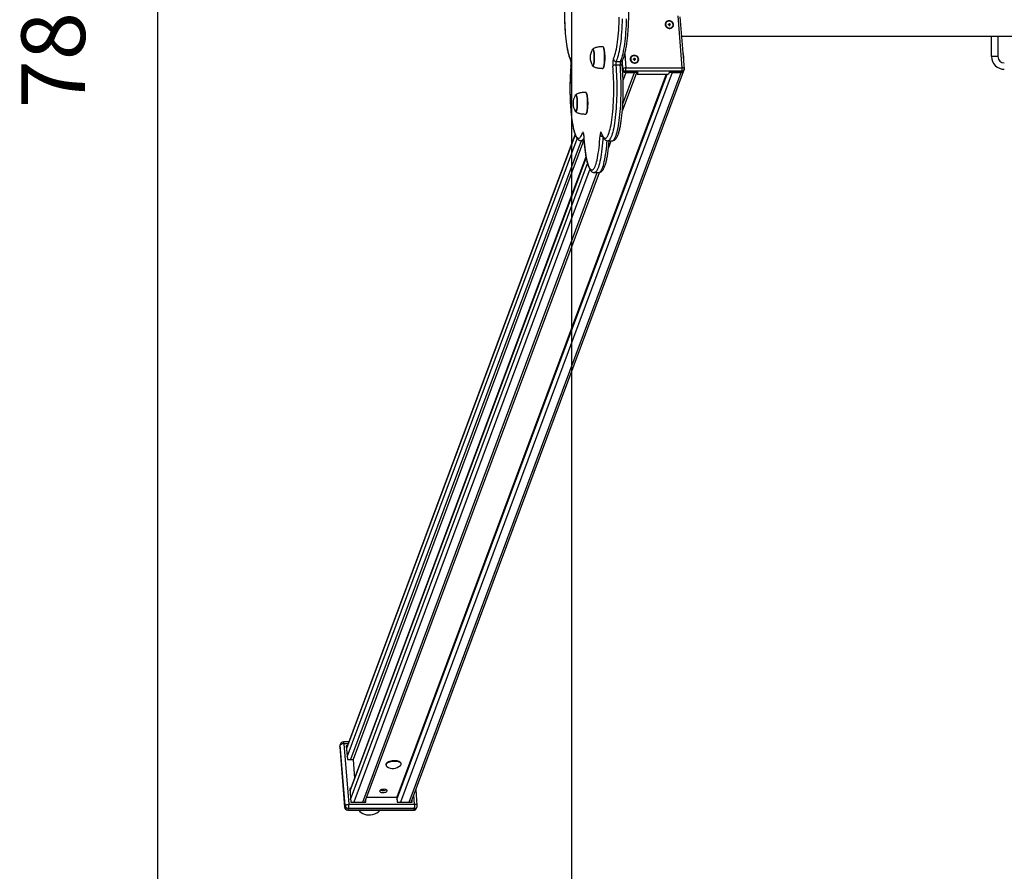
# Model space of a CAD drawing. Units: millimetres. Extents: x 84843 to 102113, y 119468 to 133529.
# Drawn here: x 88697 to 90243, y 122791 to 124128 of the extents above; entities that cross this region are included whole.
import ezdxf

# ---------------------------------------------------------------- set-up
doc = ezdxf.new("R2010")
doc.units = ezdxf.units.MM
doc.header["$LTSCALE"] = 100
doc.header["$PDSIZE"] = -1
doc.layers.get('0').update_dxf_attribs({"color": 1})
for name, color, linetype in [('SAFETY_AREA', 3, 'Continuous'), ('TIPTAP', 6, 'Continuous'), ('TIPTAP_DIM', 9, 'Continuous')]:
    doc.layers.add(name, color=color, linetype=linetype)
doc.styles.get("Standard").update_dxf_attribs({"font": 'arial.ttf'})
doc.dimstyles.new('tip', dxfattribs={"dimscale": 100, "dimtxt": 1, "dimasz": 1, "dimexe": 1, "dimexo": 1, "dimgap": 1, "dimtad": 1, "dimdec": 0, "dimtxsty": 'Standard', "dimblk": 'OBLIQUE', "dimcen": 2.5, "dimdle": 1, "dimadec": 0, "dimazin": 0, "dimtfac": 1, "dimtdec": 0, "dimtmove": 0, "dimatfit": 3, "dimldrblk": 'OBLIQUE', "dimfxl": 0, "dimarcsym": 0})

# ---------------------------------------------------------------- blocks, each defined once
blk = doc.blocks.new('K004 AL_top')
at = {"layer": 'SAFETY_AREA'}
blk.add_line((-2690, 3990), (-2690, -3810), dxfattribs=at)
at = {"layer": 'TIPTAP'}
for p, q in [((-2515.8, 2.2), (-2522.4, 83.8)), ((-2512.4, 0.9), (-2519, 82.4)), ((-2536.6, 70.7), (-2537.5, 70.7)), ((-2537.5, 70.7), (-2537.5, 69.8)), ((-2537.4, 69.8), (-2537.5, 70.7)), ((-2537.5, 69.8), (-2536.5, 69.8)), ((-2535.6, 71.6), (-2536.6, 71.6)), ((-2536.6, 71.6), (-2536.6, 70.7)), ((-2536.5, 70.7), (-2536.6, 71.6)), ((-2536.4, 69.8), (-2536.6, 70.7)), ((-2536.5, 70.7), (-2536.4, 69.8)), ((-2536.2, 70.7), (-2536.5, 70.7)), ((-2536.5, 69.8), (-2536.4, 68.9)), ((-2536.4, 69.5), (-2536.5, 69.8)), ((-2536.4, 69.8), (-2536.5, 69.8)), ((-2536.4, 69.5), (-2536.4, 68.9)), ((-2536.4, 68.9), (-2535.4, 68.9)), ((-2536.2, 70.7), (-2535.6, 71.6)), ((-2536.1, 69.8), (-2536.2, 70.7)), ((-2536.1, 69.8), (-2535.6, 70.7)), ((-2536.1, 69.5), (-2535.5, 69.8)), ((-2535.6, 69.8), (-2536.1, 69.8)), ((-2536.1, 68.9), (-2536.1, 69.5)), ((-2535.6, 70.7), (-2535.6, 71.6)), ((-2534.6, 70.7), (-2535.6, 70.7)), ((-2535.4, 68.9), (-2535.5, 69.8)), ((-2535.5, 69.8), (-2534.5, 69.8)), ((-2535.1, 69.8), (-2534.6, 70.7)), ((-2534.5, 69.8), (-2534.6, 70.7)), ((-2516.6, 52), (2516.6, 52)), ((-2030, 20), (-2030, 52)), ((-2020, 52), (-2020, 20)), ((-2640, 35.1), (-2640.1, 35.2)), ((-2606.2, 23.6), (-2604.4, 2.2)), ((-2591.3, 16.2), (-2592.3, 16.2)), ((-2592.3, 16.2), (-2592.2, 15.3)), ((-2592.2, 15.3), (-2592.3, 16.2)), ((-2590.4, 17.1), (-2591.4, 17.1)), ((-2591.4, 17.1), (-2591.3, 16.2)), ((-2591.3, 16.2), (-2591.4, 17.1)), ((-2591.2, 15.3), (-2591.3, 16.2)), ((-2591.3, 16.2), (-2591.2, 15.3)), ((-2591, 16.2), (-2591.3, 16.2)), ((-2591, 16.2), (-2590.4, 17.1)), ((-2590.9, 15.3), (-2591, 16.2)), ((-2590.9, 15.3), (-2590.4, 16.2)), ((-2590.4, 16.2), (-2590.4, 17.1)), ((-2589.4, 16.2), (-2590.4, 16.2)), ((-2589.9, 15.3), (-2589.4, 16.2)), ((-2589.3, 15.3), (-2589.4, 16.2)), ((-2020, 20), (-2030, 20)), ((-2690.7, 5.2), (-2690.6, 4.9)), ((-2640.1, 1.8), (-2640, 1.9)), ((-2613.4, 6.7), (-2620.2, 6.7)), ((-2619.8, 12.3), (-2612.9, 12.3)), ((-2609, 0.5), (-2609.9, 12.2)), ((-2609.5, -0.8), (-2609, 0.5)), ((-2604.4, 2.2), (-2515.8, 2.2)), ((-2592.2, 15.3), (-2591.3, 15.3)), ((-2591.3, 15.3), (-2591.2, 14.4)), ((-2591.2, 15), (-2591.3, 15.3)), ((-2591.2, 15.3), (-2591.3, 15.3)), ((-2591.2, 15), (-2591.1, 14.4)), ((-2591.2, 14.4), (-2590.2, 14.4)), ((-2590.9, 15), (-2590.3, 15.3)), ((-2590.4, 15.3), (-2590.9, 15.3)), ((-2590.8, 14.4), (-2590.9, 15)), ((-2590.2, 14.4), (-2590.3, 15.3)), ((-2590.3, 15.3), (-2589.3, 15.3)), ((-2541.3, -7.7), (-2964.1, -1143.2)), ((-2963.8, -1146.8), (-2539.6, -7.7)), ((-2531.5, -4.8), (-2958.5, -1151.3)), ((-2944.7, -1151.3), (-2517.7, -4.8)), ((-2941.4, -1151.3), (-2514.1, -3.7)), ((-2609.9, -65.3), (-2587.3, -4.8)), ((-2609.1, -54.4), (-2590.6, -4.8)), ((-2604.4, -4.8), (-2608.7, -16.3)), ((-2604.8, -3.1), (-2605.4, -4.8)), ((-2585.7, -4.8), (-2605.4, -4.8)), ((-2516.1, -3.1), (-2604.8, -3.1)), ((-2604.4, -4.8), (-2590.6, -4.8)), ((-2587, -4.8), (-2586.8, -7.7)), ((-2585.7, -4.8), (-2586.8, -7.7)), ((-2586.8, -7.7), (-2537.6, -7.7)), ((-2536.5, -4.8), (-2537.6, -7.7)), ((-2516.8, -4.8), (-2536.5, -4.8)), ((-2531.5, -4.8), (-2517.7, -4.8)), ((-2516.8, -4.8), (-2516.1, -3.1)), ((-2513.3, -2.5), (-2512.7, -0.9)), ((-2666.7, -36.7), (-2666.8, -36.6)), ((-2666.8, -70.1), (-2666.7, -70)), ((-2684.2, -102.1), (-3043.2, -1066.1)), ((-2684, -102.7), (-3043.1, -1067.1)), ((-2670.6, -104.5), (-2670.5, -104.2)), ((-2642.8, -100.8), (-2642.8, -100.8)), ((-3042.1, -1079.7), (-2680.6, -109)), ((-2674.8, -112.2), (-3036.8, -1084.3)), ((-2670.9, -112.2), (-3032.9, -1084.3)), ((-2674.7, -112.2), (-2670.1, -112.2)), ((-2632.8, -112.2), (-2625.9, -112.2)), ((-2631.7, -123.9), (-2627.3, -112.2)), ((-2667, -137.5), (-3037.8, -1133.2)), ((-2666.9, -138.3), (-3037.7, -1134.1)), ((-3036.7, -1146.8), (-2664.7, -147.8)), ((-2661.1, -156.9), (-3031.4, -1151.3)), ((-3017.6, -1151.3), (-2649.2, -162.2)), ((-3014.3, -1151.3), (-2645.9, -162.1)), ((-2653.8, -162.2), (-2646.9, -162.2)), ((-3053.7, -1063.6), (-3053.8, -1064)), ((-3053.8, -1064), (-3046.1, -1159.1)), ((-3053.7, -1063.6), (-3052.9, -1061.5)), ((-3053.7, -1063.6), (-3046, -1158.7)), ((-3052.7, -1059.7), (-3053.5, -1061.8)), ((-3045.2, -1156.6), (-3052.9, -1061.5)), ((-3039.6, -1056.5), (-3048, -1056.5)), ((-3047.2, -1059.4), (-3039.5, -1154.5)), ((-3040.7, -1059.4), (-3047.2, -1059.4)), ((-3041.9, -1062.5), (-3043.5, -1062.5)), ((-3043.5, -1062.5), (-3041.7, -1084.3)), ((-3043, -1065.5), (-3043.3, -1065.5)), ((-3041.7, -1084.3), (-3032.9, -1084.3)), ((-3032.9, -1084.3), (-3030.5, -1113.7)), ((-2981.3, -1092.2), (-2981.2, -1093.1)), ((-2957.3, -1091.1), (-2957.4, -1090.2)), ((-3036.4, -1129.6), (-3038.1, -1129.6)), ((-3038.1, -1129.6), (-3036.3, -1151.3)), ((-3037.5, -1132.5), (-3037.8, -1132.5)), ((-3011.3, -1143.2), (-2964.1, -1143.2)), ((-2984.7, -1132.7), (-2984.9, -1130.9)), ((-2964.1, -1143.2), (-2963.4, -1151.3)), ((-2936.1, -1154.5), (-2937.3, -1140.1)), ((-2931.9, -1156.2), (-2933.9, -1131.2)), ((-3046, -1158.7), (-3046.1, -1159.1)), ((-3046, -1158.7), (-3045.2, -1156.6)), ((-3039.5, -1154.5), (-2936.1, -1154.5)), ((-3036.3, -1151.3), (-3012.7, -1151.3)), ((-3014, -1151.3), (-3014.1, -1150.7)), ((-3012.7, -1151.3), (-3013, -1147.7)), ((-2963.4, -1151.3), (-2939.8, -1151.3)), ((-2941.1, -1151.3), (-2941.2, -1150.7)), ((-2939.8, -1151.3), (-2940.1, -1147.7)), ((-2933, -1160.5), (-2932.2, -1158.4)), ((-3041.1, -1163.7), (-2937.7, -1163.7)), ((-3040.7, -1163.3), (-3039.9, -1161.2)), ((-3040.7, -1163.3), (-2937.3, -1163.3)), ((-2936.5, -1161.2), (-3039.9, -1161.2)), ((-2937.3, -1163.3), (-2936.5, -1161.2))]:
    blk.add_line(p, q, dxfattribs=at)
at = {"layer": 'TIPTAP', "flags": 128}
for points in [[(-2700.7, 82.1), (-2700.6, 76.8), (-2700.4, 71.7), (-2700.2, 66.6), (-2699.9, 61.6), (-2699.5, 56.8), (-2699.1, 52.1), (-2698.6, 47.5), (-2698.1, 43.2), (-2697.5, 39.1), (-2696.9, 35.2), (-2696.2, 31.6), (-2695.5, 28.3), (-2694.8, 25.2), (-2694, 22.5), (-2693.2, 20), (-2692.3, 17.9), (-2691.5, 16.2)], [(-2624, 16.2), (-2623.1, 17.9), (-2622.3, 20), (-2621.5, 22.5), (-2620.7, 25.2), (-2619.9, 28.3), (-2619.2, 31.6), (-2618.6, 35.2), (-2617.9, 39.1), (-2617.4, 43.2), (-2616.8, 47.5), (-2616.3, 52.1), (-2615.9, 56.8), (-2615.6, 61.6), (-2615.3, 66.6), (-2615, 71.7), (-2614.8, 76.8), (-2614.7, 82.1)], [(-2610.1, 79.2), (-2610.3, 73.9), (-2610.5, 68.6), (-2610.8, 63.4), (-2611.1, 58.4), (-2611.5, 53.5), (-2611.9, 48.7), (-2612.4, 44.1), (-2613, 39.8), (-2613.6, 35.6), (-2614.3, 31.7), (-2614.9, 28), (-2615.7, 24.7), (-2616.4, 21.6), (-2617.3, 18.8), (-2618.1, 16.3), (-2619, 14.2), (-2619.8, 12.3)], [(-2612.9, 12.3), (-2612.1, 14.2), (-2611.2, 16.3), (-2610.4, 18.8), (-2609.6, 21.6), (-2608.8, 24.7), (-2608.1, 28), (-2607.4, 31.7), (-2606.7, 35.6), (-2606.1, 39.8), (-2605.5, 44.1), (-2605, 48.7), (-2604.6, 53.5), (-2604.2, 58.4), (-2603.9, 63.4), (-2603.6, 68.6), (-2603.4, 73.9), (-2603.2, 79.2)], [(-2536.5, 76.3), (-2538, 76.2), (-2539.4, 75.7), (-2540.7, 74.9), (-2541.6, 73.9), (-2542.3, 72.7), (-2542.6, 71.3), (-2542.6, 69.9), (-2542.2, 68.5), (-2541.5, 67.2), (-2540.5, 66.1), (-2539.3, 65.2), (-2537.8, 64.5), (-2536.3, 64.2), (-2534.8, 64.2), (-2533.3, 64.5), (-2532, 65.2), (-2530.9, 66.1), (-2530, 67.2), (-2529.5, 68.5), (-2529.4, 69.9), (-2529.6, 71.3), (-2530.1, 72.7), (-2531, 73.9), (-2532.2, 74.9), (-2533.5, 75.7), (-2535, 76.2), (-2536.5, 76.3)], [(-2530.1, 70.2), (-2530.4, 71.6), (-2531.1, 72.9), (-2532, 74), (-2533.2, 74.8), (-2534.6, 75.4), (-2536.1, 75.7), (-2537.6, 75.6), (-2538.9, 75.2), (-2540.1, 74.4), (-2541.1, 73.4), (-2541.7, 72.3), (-2541.9, 70.9), (-2541.8, 69.6), (-2541.4, 68.2), (-2540.5, 67.1), (-2539.5, 66.1), (-2538.1, 65.3), (-2536.7, 64.9), (-2535.2, 64.8), (-2533.8, 65.1), (-2532.5, 65.7), (-2531.4, 66.5), (-2530.6, 67.6), (-2530.2, 68.9), (-2530.1, 70.2)], [(-2657.2, 30.4), (-2657, 31), (-2656.6, 31.5), (-2656.3, 31.7), (-2655.9, 31.5), (-2655.5, 31)], [(-2655.5, 31), (-2655.2, 30.1), (-2654.8, 28.9), (-2654.6, 27.4), (-2654.3, 25.7), (-2654.2, 23.8), (-2654, 21.7), (-2654, 19.6), (-2654, 17.4), (-2654, 15.3), (-2654.2, 13.2), (-2654.3, 11.3), (-2654.6, 9.6), (-2654.8, 8.1), (-2655.2, 6.9), (-2655.5, 6), (-2655.9, 5.5), (-2656.3, 5.3), (-2656.6, 5.5), (-2657, 6), (-2657.2, 6.5)], [(-2656.8, 5.9), (-2656.6, 5.7), (-2656.3, 5.5), (-2655.9, 5.7), (-2655.5, 6.2), (-2655.2, 7.1), (-2654.9, 8.2), (-2654.6, 9.7), (-2654.4, 11.4), (-2654.2, 13.3), (-2654.1, 15.3), (-2654, 17.4), (-2654, 19.6), (-2654.1, 21.7), (-2654.2, 23.7), (-2654.4, 25.6), (-2654.6, 27.3), (-2654.9, 28.8), (-2655.2, 29.9), (-2655.5, 30.8), (-2655.9, 31.3), (-2656.3, 31.5), (-2656.6, 31.3), (-2656.8, 31.1)], [(-2639.6, 34.6), (-2640.1, 35.2), (-2640.5, 35.5), (-2640.6, 35.5)], [(-2640.6, 1.5), (-2640.5, 1.5), (-2640.1, 1.8), (-2639.6, 2.4), (-2639.3, 3.4), (-2638.9, 4.7), (-2638.6, 6.2), (-2638.3, 8.1), (-2638, 10.2), (-2637.8, 12.4), (-2637.7, 14.8), (-2637.7, 17.2), (-2637.7, 19.7), (-2637.7, 22.2), (-2637.8, 24.5), (-2638, 26.8), (-2638.3, 28.9), (-2638.5, 30.7), (-2638.9, 32.3), (-2639.2, 33.6), (-2639.6, 34.6)], [(-2640, 35.1), (-2640, 35.1), (-2639.5, 34.5)], [(-2639.5, 34.5), (-2639.2, 33.5), (-2638.8, 32.2), (-2638.5, 30.6), (-2638.2, 28.8), (-2637.9, 26.7), (-2637.8, 24.5), (-2637.6, 22.1), (-2637.6, 19.7), (-2637.6, 17.2), (-2637.6, 14.8), (-2637.8, 12.4), (-2637.9, 10.2), (-2638.2, 8.1), (-2638.5, 6.3), (-2638.8, 4.7), (-2639.2, 3.5), (-2639.6, 2.5), (-2640, 1.9), (-2640, 1.9)], [(-2591.3, 21.9), (-2592.8, 21.7), (-2594.2, 21.2), (-2595.4, 20.4), (-2596.4, 19.4), (-2597.1, 18.2), (-2597.4, 16.8), (-2597.4, 15.4), (-2597, 14), (-2596.3, 12.7), (-2595.3, 11.6), (-2594, 10.7), (-2592.6, 10.1), (-2591.1, 9.7), (-2589.5, 9.7), (-2588.1, 10.1), (-2586.8, 10.7), (-2585.7, 11.6), (-2584.8, 12.7), (-2584.3, 14), (-2584.2, 15.4), (-2584.4, 16.8), (-2584.9, 18.2), (-2585.8, 19.4), (-2586.9, 20.4), (-2588.3, 21.2), (-2589.8, 21.7), (-2591.3, 21.9)], [(-2584.9, 15.8), (-2585.2, 17.1), (-2585.8, 18.4), (-2586.8, 19.5), (-2588, 20.4), (-2589.4, 20.9), (-2590.9, 21.2), (-2592.3, 21.1), (-2593.7, 20.7), (-2594.9, 20), (-2595.8, 19), (-2596.5, 17.8), (-2596.7, 16.5), (-2596.6, 15.1), (-2596.1, 13.8), (-2595.3, 12.6), (-2594.2, 11.6), (-2592.9, 10.9), (-2591.5, 10.4), (-2590, 10.3), (-2588.6, 10.6), (-2587.3, 11.2), (-2586.2, 12.1), (-2585.4, 13.2), (-2585, 14.4), (-2584.9, 15.8)], [(-2690.6, 4.9), (-2691, 0.1), (-2691.4, -4.8), (-2691.6, -9.9), (-2691.9, -15), (-2692, -20.2), (-2692.1, -25.5), (-2692.1, -30.8), (-2692.1, -36), (-2692, -41.3), (-2691.9, -46.5), (-2691.6, -51.6), (-2691.4, -56.7), (-2691, -61.6), (-2690.6, -66.4), (-2690.2, -71), (-2689.7, -75.4), (-2689.1, -79.6), (-2688.5, -83.6), (-2687.9, -87.3), (-2687.2, -90.8), (-2686.4, -94), (-2685.7, -96.9), (-2684.9, -99.5), (-2684, -101.8), (-2683.2, -103.7), (-2682.3, -105.3), (-2681.4, -106.6), (-2680.5, -107.5), (-2679.6, -108), (-2678.7, -108.2), (-2677.8, -108), (-2676.9, -107.5), (-2676, -106.6), (-2675.1, -105.4), (-2674.2, -103.8), (-2673.3, -101.8), (-2672.5, -99.6)], [(-2656.8, 5.9), (-2656.6, 5.7), (-2656.3, 5.5)], [(-2642.9, -99.6), (-2642.1, -101.8), (-2641.3, -103.8), (-2640.4, -105.4), (-2639.5, -106.6), (-2638.6, -107.5), (-2637.7, -108), (-2636.7, -108.2), (-2635.8, -108), (-2634.9, -107.5), (-2634, -106.6), (-2633.1, -105.3), (-2632.2, -103.7), (-2631.4, -101.8), (-2630.6, -99.5), (-2629.8, -96.9), (-2629, -94), (-2628.3, -90.8), (-2627.6, -87.3), (-2626.9, -83.6), (-2626.3, -79.6), (-2625.8, -75.4), (-2625.3, -71), (-2624.8, -66.4), (-2624.4, -61.6), (-2624.1, -56.7), (-2623.8, -51.6), (-2623.6, -46.5), (-2623.4, -41.3), (-2623.3, -36), (-2623.3, -30.8), (-2623.3, -25.5), (-2623.4, -20.2), (-2623.6, -15), (-2623.8, -9.9), (-2624.1, -4.8), (-2624.4, 0.1), (-2624.8, 4.9)], [(-2620.2, 6.7), (-2619.8, 1.8), (-2619.5, -3.2), (-2619.2, -8.4), (-2619, -13.6), (-2618.8, -19), (-2618.7, -24.3), (-2618.7, -29.7), (-2618.7, -35.2), (-2618.8, -40.5), (-2618.9, -45.9), (-2619.1, -51.2), (-2619.4, -56.4), (-2619.7, -61.4), (-2620.1, -66.4), (-2620.5, -71.2), (-2621, -75.8), (-2621.6, -80.2), (-2622.2, -84.4), (-2622.8, -88.3), (-2623.5, -92), (-2624.2, -95.4), (-2625, -98.6), (-2625.8, -101.4), (-2626.6, -104), (-2627.5, -106.2), (-2628.4, -108), (-2629.3, -109.6), (-2630.2, -110.8), (-2631.1, -111.6), (-2632, -112.1), (-2632.8, -112.2)], [(-2625.9, -112.2), (-2625.2, -112.1), (-2624.2, -111.6), (-2623.3, -110.8), (-2622.4, -109.6), (-2621.5, -108), (-2620.6, -106.2), (-2619.7, -104), (-2618.9, -101.4), (-2618.1, -98.6), (-2617.3, -95.4), (-2616.6, -92), (-2615.9, -88.3), (-2615.3, -84.4), (-2614.7, -80.2), (-2614.1, -75.8), (-2613.6, -71.2), (-2613.2, -66.4), (-2612.8, -61.4), (-2612.5, -56.4), (-2612.2, -51.2), (-2612, -45.9), (-2611.9, -40.5), (-2611.8, -35.2), (-2611.8, -29.7), (-2611.8, -24.3), (-2611.9, -19), (-2612.1, -13.6), (-2612.3, -8.4), (-2612.6, -3.2), (-2612.9, 1.8), (-2613.4, 6.7)], [(-2610, 5.2), (-2610, 5.2), (-2610.1, 5.6), (-2610.3, 5.9), (-2610.7, 6.2), (-2611.3, 6.4), (-2611.9, 6.6), (-2612.6, 6.7), (-2613.4, 6.7)], [(-2512.4, 0.9), (-2512.4, 0.9), (-2512.5, 1.2), (-2512.8, 1.5), (-2513.2, 1.7), (-2513.7, 1.9), (-2514.3, 2.1), (-2515, 2.2), (-2515.8, 2.2)], [(-2684, -41.4), (-2683.8, -40.9), (-2683.4, -40.3), (-2683, -40.1), (-2682.6, -40.3), (-2682.3, -40.9)], [(-2682.3, -40.9), (-2681.9, -41.7), (-2681.6, -42.9), (-2681.3, -44.4), (-2681.1, -46.1), (-2680.9, -48), (-2680.8, -50.1), (-2680.7, -52.3), (-2680.7, -54.4), (-2680.8, -56.6), (-2680.9, -58.6), (-2681.1, -60.6), (-2681.3, -62.3), (-2681.6, -63.8), (-2681.9, -65), (-2682.3, -65.8), (-2682.6, -66.4), (-2683, -66.5), (-2683.4, -66.4), (-2683.8, -65.8), (-2684, -65.3)], [(-2683.6, -65.9), (-2683.4, -66.2), (-2683, -66.3), (-2682.6, -66.2), (-2682.3, -65.6), (-2681.9, -64.8), (-2681.6, -63.6), (-2681.3, -62.1), (-2681.1, -60.5), (-2680.9, -58.6), (-2680.8, -56.5), (-2680.8, -54.4), (-2680.8, -52.3), (-2680.8, -50.2), (-2680.9, -48.1), (-2681.1, -46.2), (-2681.3, -44.5), (-2681.6, -43.1), (-2681.9, -41.9), (-2682.3, -41), (-2682.6, -40.5), (-2683, -40.3), (-2683.4, -40.5), (-2683.6, -40.8)], [(-2666.4, -37.3), (-2666.8, -36.6), (-2667.2, -36.4), (-2667.4, -36.3)], [(-2667.4, -70.3), (-2667.2, -70.3), (-2666.8, -70.1), (-2666.4, -69.4), (-2666, -68.5), (-2665.6, -67.2), (-2665.3, -65.6), (-2665, -63.8), (-2664.8, -61.7), (-2664.6, -59.4), (-2664.5, -57.1), (-2664.4, -54.6), (-2664.4, -52.1), (-2664.5, -49.7), (-2664.6, -47.3), (-2664.8, -45.1), (-2665, -43), (-2665.3, -41.1), (-2665.6, -39.5), (-2666, -38.2), (-2666.4, -37.3)], [(-2666.7, -36.7), (-2666.7, -36.7), (-2666.3, -37.4)], [(-2666.3, -37.4), (-2665.9, -38.3), (-2665.5, -39.6), (-2665.2, -41.2), (-2664.9, -43), (-2664.7, -45.1), (-2664.5, -47.3), (-2664.4, -49.7), (-2664.3, -52.1), (-2664.3, -54.6), (-2664.4, -57), (-2664.5, -59.4), (-2664.7, -61.6), (-2664.9, -63.7), (-2665.2, -65.5), (-2665.5, -67.1), (-2665.9, -68.4), (-2666.3, -69.3), (-2666.7, -70), (-2666.7, -70)], [(-2683.6, -65.9), (-2683.4, -66.2), (-2683, -66.3)], [(-2670.4, -108.2), (-2670.9, -109.1), (-2671.8, -110.4), (-2672.7, -111.4), (-2673.6, -111.9), (-2674.6, -112.2), (-2674.7, -112.2)], [(-2670.5, -104.2), (-2670.7, -102.7), (-2670.8, -101.3), (-2671.1, -100.1), (-2671.3, -99.3), (-2671.6, -98.8), (-2671.9, -98.7), (-2672.2, -98.9), (-2672.5, -99.6)], [(-2670.5, -104.2), (-2670.2, -109.2), (-2669.9, -114.1), (-2669.4, -118.8), (-2669, -123.3), (-2668.4, -127.6), (-2667.9, -131.7), (-2667.2, -135.5), (-2666.6, -139.1), (-2665.8, -142.5), (-2665.1, -145.5), (-2664.3, -148.3), (-2663.5, -150.7), (-2662.7, -152.8), (-2661.8, -154.6), (-2660.9, -156), (-2660, -157.1), (-2659.1, -157.8), (-2658.2, -158.1), (-2657.3, -158.1), (-2656.3, -157.8), (-2655.4, -157.1), (-2654.5, -156), (-2653.7, -154.6), (-2652.8, -152.8), (-2651.9, -150.7), (-2651.1, -148.3), (-2650.3, -145.5), (-2649.6, -142.5), (-2648.9, -139.1), (-2648.2, -135.5), (-2647.6, -131.7), (-2647, -127.6), (-2646.5, -123.3), (-2646, -118.8), (-2645.6, -114.1), (-2645.2, -109.2), (-2644.9, -104.2)], [(-2640.4, -106.6), (-2640.6, -110.6), (-2641, -115.5), (-2641.4, -120.3), (-2641.9, -125), (-2642.4, -129.4), (-2643, -133.6), (-2643.7, -137.6), (-2644.3, -141.4), (-2645.1, -144.9), (-2645.8, -148.1), (-2646.6, -150.9), (-2647.4, -153.5), (-2648.3, -155.8), (-2649.2, -157.7), (-2650.1, -159.3), (-2651, -160.6), (-2651.9, -161.5), (-2652.8, -162), (-2653.8, -162.2), (-2653.8, -162.2)], [(-2642.9, -99.6), (-2643.2, -98.9), (-2643.5, -98.7), (-2643.8, -98.8), (-2644.1, -99.3), (-2644.4, -100.1), (-2644.6, -101.3), (-2644.8, -102.7), (-2644.9, -104.2)], [(-2642.8, -100.8), (-2642.9, -100.3), (-2642.9, -99.6)], [(-2646.9, -162.2), (-2645.9, -162), (-2645, -161.5), (-2644.1, -160.6), (-2643.2, -159.3), (-2642.3, -157.7), (-2641.4, -155.8), (-2640.5, -153.5), (-2639.7, -150.9), (-2638.9, -148.1), (-2638.2, -144.9), (-2637.4, -141.4), (-2636.8, -137.6), (-2636.1, -133.6), (-2635.5, -129.4), (-2635, -125), (-2634.5, -120.3), (-2634.1, -115.5), (-2633.8, -112.1)], [(-3047.2, -1059.4), (-3048.2, -1059.4), (-3049.1, -1059.5), (-3050.1, -1059.7), (-3050.9, -1060), (-3051.6, -1060.3), (-3052.2, -1060.7), (-3052.7, -1061.1), (-3052.9, -1061.5)], [(-2981.2, -1091.2), (-2981.3, -1092.1), (-2981.3, -1092.2)], [(-2957.4, -1090.2), (-2957.6, -1089.5), (-2958.2, -1088.7), (-2959.1, -1087.9), (-2960.3, -1087.3), (-2961.8, -1086.8), (-2963.5, -1086.4), (-2965.4, -1086.2), (-2967.5, -1086.1), (-2969.5, -1086.2), (-2971.6, -1086.4), (-2973.6, -1086.8), (-2975.5, -1087.3), (-2977.2, -1087.9), (-2978.6, -1088.7), (-2979.8, -1089.5), (-2980.7, -1090.3), (-2981.2, -1091.2)], [(-2958.4, -1093.5), (-2958, -1093), (-2957.5, -1092.1), (-2957.3, -1091.2), (-2957.5, -1090.4), (-2958.1, -1089.6), (-2959, -1088.8), (-2960.2, -1088.2), (-2961.7, -1087.7), (-2963.5, -1087.3), (-2965.4, -1087.1), (-2967.4, -1087), (-2969.5, -1087.1), (-2971.5, -1087.3), (-2973.6, -1087.7), (-2975.4, -1088.2), (-2977.1, -1088.8), (-2978.6, -1089.6), (-2979.7, -1090.4), (-2980.6, -1091.2), (-2981.1, -1092.1), (-2981.1, -1092.1)], [(-2979.2, -1133.5), (-2979.1, -1132.8), (-2979.5, -1132.2), (-2980.1, -1131.7), (-2981.1, -1131.3), (-2982.4, -1131.1), (-2983.8, -1130.9), (-2985.3, -1131), (-2986.8, -1131.2), (-2988.1, -1131.5), (-2989.3, -1132), (-2990.2, -1132.5), (-2990.8, -1133.1), (-2991.1, -1133.8), (-2990.9, -1134.4), (-2990.4, -1135), (-2989.6, -1135.4), (-2988.5, -1135.8), (-2987.1, -1136), (-2985.7, -1136), (-2984.2, -1135.9), (-2982.7, -1135.6), (-2981.4, -1135.2), (-2980.4, -1134.7), (-2979.6, -1134.1), (-2979.2, -1133.5)], [(-2985.2, -1131), (-2987.4, -1131.4), (-2988, -1131.5)], [(-3045.2, -1156.6), (-3045, -1156.2), (-3044.5, -1155.8), (-3043.9, -1155.5), (-3043.2, -1155.1), (-3042.4, -1154.9), (-3041.4, -1154.7), (-3040.5, -1154.6), (-3039.5, -1154.5)], [(-2931.9, -1156.2), (-2931.9, -1156.2), (-2932, -1155.8), (-2932.3, -1155.5), (-2932.8, -1155.1), (-2933.5, -1154.9), (-2934.3, -1154.7), (-2935.1, -1154.6), (-2936.1, -1154.5)], [(-3040.7, -1163.3), (-3040.9, -1163.6), (-3041, -1163.7), (-3041.1, -1163.7)], [(-2937.7, -1163.7), (-2937.6, -1163.7), (-2937.5, -1163.6), (-2937.3, -1163.3)]]:
    blk.add_lwpolyline(points, dxfattribs=at)
at = {"layer": 'TIPTAP'}
for centre, radius, start, end in [((-2637.4, 18.5), 23.1, 147.1174, 212.8826), ((-2656.2, 30.8), 0.739, 97.372, 157.0954), ((-2718.9, 8.5), 28.5, 352.6573, 15.5701), ((-2687.9, 15.9), 3.57, 176.634, 208.3941), ((-2596.5, 8.5), 28.5, 164.4299, 187.3427), ((-2619.9, 16.5), 4.14, 184.5585, 270.3378), ((-2536.2, 18.5), 23.1, 349.1677, 20.091), ((-2010, 20), 20, 180, 270), ((-2010, 20), 10, 180, 270), ((-2620.9, 1.7), 5.02, 82.6635, 141.1762), ((-2606.1, 8.5), 14.2, 164.4299, 187.3403), ((-2599.2, 8.5), 14.2, 164.4299, 187.3403), ((-2612.9, 16.1), 3.71, 269.0004, 330.8469), ((-2605.1, -3), 5.25, 82.661, 137.9483), ((-2604.9, 1.1), 4.17, 187.5385, 271.3051), ((-2620.1, 0.6), 15.8, 346.6692, 6.0987), ((-2531.5, 0.5), 15.8, 346.6561, 6.1118), ((-2516.4, 0.5), 4, 339.5752, 4.6293), ((-2605.5, -0.5), 4.25, 198.679, 270.889), ((-2516.6, -1.2), 3.6, 267.9665, 337.6985), ((-2516, 0.5), 3.6, 267.959, 337.7059), ((-2664.2, -53.3), 23.1, 147.1174, 212.8826), ((-2682.9, -41.1), 0.738, 97.366, 157.1019), ((-2668.7, -99.1), 3.82, 186.6087, 236.1587), ((-2641.3, -99.4), 6.09, 233.2432, 273.0649), ((-3048.8, -1063.6), 5, 159.5752, 184.6293), ((-3049.5, -1063.3), 4.17, 160.0225, 184.4161), ((-3048.9, -1061.1), 3.98, 159.4366, 185.002), ((-3048, -1061.5), 5, 90, 159.5752), ((-3051.2, -1058.9), 3.99, 353.2256, 37.2642), ((-2978.5, -1092.9), 2.66, 163.5878, 242.9571), ((-2970.2, -1081.3), 16.9, 235.38, 313.8787), ((-2986.1, -1121.1), 11.8, 251.4803, 297.7778), ((-3041.1, -1158.7), 5, 184.6293, 270), ((-3040.8, -1158.1), 5.22, 187.5361, 271.3051), ((-3040, -1155.9), 5.22, 187.5378, 271.3049), ((-3059.1, -1156.6), 19.7, 346.6658, 6.103), ((-2955.7, -1156.6), 19.7, 346.6627, 6.1062), ((-2936.4, -1156.7), 4.5, 267.9675, 337.6965), ((-2936.9, -1156.6), 5, 339.5752, 4.6293), ((-2937.7, -1158.7), 5, 270, 339.5752), ((-2937.1, -1158.8), 4.49, 267.9614, 337.7026)]:
    blk.add_arc(centre, radius, start, end, dxfattribs=at)
for start_param, end_param in [(5.831382, 6.283185), (0, 1.093574)]:
    blk.add_ellipse((-3005.7, -1144.7), major_axis=(-9.4, -25.2), ratio=0.892539, start_param=start_param, end_param=end_param, dxfattribs=at)
for points, knots in [([(-2691, 165.8), (-2691.2, 165.4), (-2691.7, 164.4), (-2692.5, 162.5), (-2693.4, 160), (-2694.3, 157.3), (-2695.1, 154.3), (-2695.8, 151.1), (-2696.5, 147.7), (-2697.1, 144.1), (-2697.7, 140.3), (-2698.3, 136.3), (-2698.8, 132.1), (-2699.2, 127.8), (-2699.6, 123.3), (-2699.9, 118.7), (-2700.2, 114), (-2700.5, 109.2), (-2700.7, 104.3), (-2700.8, 99.3), (-2700.9, 94.4), (-2700.9, 89.4), (-2700.9, 84.4), (-2700.8, 79.4), (-2700.6, 74.5), (-2700.4, 69.6), (-2700.2, 64.8), (-2699.9, 60.1), (-2699.5, 55.6), (-2699.1, 51.1), (-2698.6, 46.8), (-2698.1, 42.7), (-2697.6, 38.8), (-2697, 35), (-2696.3, 31.5), (-2695.6, 28.2), (-2694.9, 25.1), (-2694.1, 22.2), (-2693.3, 19.6), (-2692.4, 17.2), (-2691.7, 15.4), (-2691.2, 14.5), (-2691, 14.2)], [0, 0, 0, 0, 0.013492, 0.041608, 0.069059, 0.095846, 0.122172, 0.148184, 0.173979, 0.199622, 0.225152, 0.250599, 0.275983, 0.30132, 0.326619, 0.351889, 0.377138, 0.402369, 0.427587, 0.452796, 0.477998, 0.503197, 0.528395, 0.553594, 0.578796, 0.604005, 0.629222, 0.654452, 0.679698, 0.704966, 0.73026, 0.755587, 0.780959, 0.806386, 0.831886, 0.857482, 0.883207, 0.909109, 0.935258, 0.961765, 0.988791, 1, 1, 1, 1]), ([(-2609.6, 14.2), (-2609.5, 14.6), (-2608.9, 15.6), (-2608.1, 17.5), (-2607.2, 20), (-2606.4, 22.7), (-2605.6, 25.7), (-2604.9, 28.9), (-2604.2, 32.3), (-2603.5, 35.9), (-2603, 39.7), (-2602.4, 43.7), (-2601.9, 47.9), (-2601.5, 52.2), (-2601.1, 56.7), (-2600.7, 61.3), (-2600.4, 66), (-2600.2, 70.8), (-2600, 75.7), (-2599.9, 80.7), (-2599.8, 85.6), (-2599.8, 90.6), (-2599.8, 95.6), (-2599.9, 100.6), (-2600.1, 105.5), (-2600.3, 110.4), (-2600.5, 115.2), (-2600.8, 119.9), (-2601.2, 124.4), (-2601.6, 128.9), (-2602, 133.2), (-2602.5, 137.3), (-2603.1, 141.2), (-2603.7, 145), (-2604.3, 148.5), (-2605, 151.8), (-2605.7, 154.9), (-2606.5, 157.8), (-2607.4, 160.4), (-2608.2, 162.8), (-2609, 164.6), (-2609.5, 165.5), (-2609.6, 165.8)], [0, 0, 0, 0, 0.013492, 0.041608, 0.069059, 0.095846, 0.122171, 0.148184, 0.173979, 0.199622, 0.225152, 0.250599, 0.275983, 0.301319, 0.326619, 0.351889, 0.377138, 0.402369, 0.427587, 0.452795, 0.477998, 0.503197, 0.528395, 0.553594, 0.578796, 0.604005, 0.629222, 0.654452, 0.679698, 0.704966, 0.73026, 0.755587, 0.780959, 0.806386, 0.831886, 0.857483, 0.883207, 0.909109, 0.935259, 0.961765, 0.988791, 1, 1, 1, 1]), ([(-2640.5, 35.5), (-2641.4, 35.5), (-2643.3, 35.5), (-2646.2, 35.2), (-2649, 34.8), (-2651.4, 34.2), (-2653.4, 33.5), (-2655, 32.7), (-2656, 32), (-2656.5, 31.6), (-2656.6, 31.6)], [0, 0, 0, 0, 0.152774, 0.346212, 0.516007, 0.661334, 0.784419, 0.889025, 0.979556, 1, 1, 1, 1]), ([(-2690.7, 5.2), (-2690.8, 4.4), (-2691, 2.2), (-2691.2, -1.7), (-2691.5, -6.4), (-2691.8, -11.2), (-2692, -16.1), (-2692.1, -21.1), (-2692.2, -26), (-2692.2, -31), (-2692.2, -36), (-2692.1, -41), (-2691.9, -45.9), (-2691.7, -50.8), (-2691.5, -55.6), (-2691.2, -60.3), (-2690.8, -64.9), (-2690.4, -69.3), (-2690, -73.6), (-2689.5, -77.7), (-2688.9, -81.7), (-2688.3, -85.4), (-2687.7, -89), (-2687, -92.3), (-2686.3, -95.4), (-2685.5, -98.3), (-2684.7, -101), (-2683.8, -103.4), (-2682.8, -105.6), (-2681.8, -107.5), (-2680.6, -109.1), (-2679.4, -110.3), (-2678.2, -111.2), (-2677, -111.8), (-2675.8, -112.2), (-2675.1, -112.2), (-2674.8, -112.2)], [0, 0, 0, 0, 0.016271, 0.047253, 0.078215, 0.109155, 0.140079, 0.170991, 0.201895, 0.232795, 0.263694, 0.294593, 0.325497, 0.356408, 0.38733, 0.418267, 0.449223, 0.480205, 0.511219, 0.542274, 0.573383, 0.604558, 0.635822, 0.667201, 0.698735, 0.730483, 0.76253, 0.795004, 0.828103, 0.862089, 0.897097, 0.923685, 0.946662, 0.967458, 0.987102, 1, 1, 1, 1]), ([(-2691.1, 14.4), (-2691.1, 14.4), (-2691.1, 14.3), (-2691, 14), (-2690.9, 13.4), (-2690.7, 12.5), (-2690.6, 11.4), (-2690.6, 10.1), (-2690.5, 8.6), (-2690.6, 7.2), (-2690.6, 6), (-2690.7, 5.4), (-2690.7, 5.2)], [0, 0, 0, 0, 0.059351, 0.138561, 0.231472, 0.336792, 0.45119, 0.571221, 0.694293, 0.818608, 0.942617, 1, 1, 1, 1]), ([(-2656.6, 5.4), (-2656.3, 5.2), (-2655.7, 4.7), (-2654.5, 4), (-2652.8, 3.2), (-2650.8, 2.6), (-2648.4, 2.1), (-2645.7, 1.7), (-2643, 1.5), (-2641.2, 1.5), (-2640.5, 1.5)], [0, 0, 0, 0, 0.056288, 0.149358, 0.254742, 0.378073, 0.52158, 0.685987, 0.868112, 1, 1, 1, 1]), ([(-2625.9, -112.2), (-2625.6, -112.2), (-2624.7, -112.1), (-2623.5, -111.8), (-2622.3, -111.1), (-2621.2, -110.3), (-2620.1, -109.2), (-2619.1, -107.7), (-2618, -105.9), (-2617, -103.8), (-2616.1, -101.3), (-2615.2, -98.6), (-2614.4, -95.7), (-2613.7, -92.5), (-2613, -89.2), (-2612.4, -85.6), (-2611.8, -81.8), (-2611.2, -77.9), (-2610.7, -73.8), (-2610.2, -69.4), (-2609.8, -65), (-2609.5, -60.4), (-2609.2, -55.7), (-2608.9, -50.9), (-2608.7, -46.1), (-2608.6, -41.1), (-2608.5, -36.2), (-2608.5, -31.2), (-2608.5, -26.2), (-2608.6, -21.2), (-2608.7, -16.3), (-2608.9, -11.4), (-2609.1, -6.6), (-2609.4, -1.9), (-2609.7, 2.1), (-2609.9, 4.4), (-2610, 5.2)], [0, 0, 0, 0, 0.014718, 0.034969, 0.055656, 0.077872, 0.102851, 0.131804, 0.164814, 0.199505, 0.233387, 0.2664, 0.298794, 0.33077, 0.362458, 0.393943, 0.42528, 0.456509, 0.487656, 0.518741, 0.549778, 0.580777, 0.611747, 0.642695, 0.673626, 0.704544, 0.735454, 0.766358, 0.797261, 0.828165, 0.859072, 0.889986, 0.92091, 0.951849, 0.982806, 1, 1, 1, 1]), ([(-2610, 5.2), (-2610, 5.4), (-2610.1, 6.1), (-2610.1, 7.2), (-2610.1, 8.7), (-2610.1, 10.1), (-2610, 11.5), (-2609.9, 12.6), (-2609.8, 13.5), (-2609.7, 14.1), (-2609.6, 14.4), (-2609.6, 14.4), (-2609.6, 14.4)], [0, 0, 0, 0, 0.0646099, 0.1860787, 0.3094481, 0.4338132, 0.5575696, 0.6790746, 0.7846559, 0.8799107, 0.9617415, 1, 1, 1, 1]), ([(-2667.3, -36.3), (-2668.1, -36.4), (-2670, -36.4), (-2672.9, -36.6), (-2675.8, -37), (-2678.2, -37.6), (-2680.2, -38.3), (-2681.8, -39.1), (-2682.8, -39.8), (-2683.3, -40.2), (-2683.3, -40.3)], [0, 0, 0, 0, 0.152774, 0.346212, 0.516006, 0.661332, 0.784417, 0.889022, 0.979553, 1, 1, 1, 1]), ([(-2683.3, -66.4), (-2683.1, -66.6), (-2682.5, -67.1), (-2681.2, -67.9), (-2679.6, -68.6), (-2677.5, -69.2), (-2675.2, -69.8), (-2672.4, -70.1), (-2669.8, -70.3), (-2668, -70.3), (-2667.3, -70.3)], [0, 0, 0, 0, 0.05629, 0.149359, 0.254742, 0.378073, 0.52158, 0.685987, 0.868111, 1, 1, 1, 1]), ([(-2671.1, -100.9), (-2671.1, -100.8), (-2671.1, -100.8), (-2671, -101.1), (-2670.9, -101.5), (-2670.8, -102.3), (-2670.7, -103.3), (-2670.6, -104.1), (-2670.6, -104.5)], [0, 0, 0, 0, 0.059843, 0.205128, 0.376345, 0.573644, 0.791647, 1, 1, 1, 1]), ([(-2670.6, -104.5), (-2670.6, -105.3), (-2670.4, -107.7), (-2670.1, -111.6), (-2669.8, -116.2), (-2669.4, -120.6), (-2668.9, -124.8), (-2668.4, -128.9), (-2667.8, -132.8), (-2667.2, -136.5), (-2666.5, -140), (-2665.8, -143.3), (-2665.1, -146.3), (-2664.3, -149.1), (-2663.5, -151.7), (-2662.6, -154), (-2661.6, -156.1), (-2660.5, -158), (-2659.4, -159.4), (-2658.2, -160.5), (-2657.1, -161.4), (-2655.8, -161.9), (-2654.7, -162.2), (-2654, -162.1), (-2653.8, -162.1)], [0, 0, 0, 0, 0.026231, 0.07614, 0.126083, 0.17607, 0.226112, 0.276226, 0.326432, 0.376756, 0.427233, 0.477914, 0.528868, 0.580203, 0.632072, 0.684712, 0.738478, 0.7938, 0.842808, 0.884329, 0.920525, 0.953577, 0.985052, 1, 1, 1, 1]), ([(-2642.8, -100.8), (-2642.6, -101.3), (-2642.2, -102.5), (-2641.4, -104.5), (-2640.4, -106.5), (-2639.3, -108.3), (-2638.2, -109.7), (-2637, -110.7), (-2635.8, -111.5), (-2634.6, -112), (-2633.5, -112.2), (-2632.9, -112.2), (-2632.8, -112.2)], [0, 0, 0, 0, 0.068808, 0.206718, 0.347012, 0.491532, 0.614747, 0.719104, 0.810997, 0.895675, 0.976986, 1, 1, 1, 1]), ([(-2646.9, -162.1), (-2646.6, -162.1), (-2645.9, -162.2), (-2644.7, -161.8), (-2643.5, -161.3), (-2642.3, -160.5), (-2641.3, -159.4), (-2640.2, -158), (-2639.2, -156.3), (-2638.2, -154.2), (-2637.2, -151.8), (-2636.4, -149.1), (-2635.5, -146.2), (-2634.8, -143.1), (-2634.1, -139.8), (-2633.4, -136.3), (-2632.8, -132.6), (-2632.3, -128.6), (-2631.7, -124.5), (-2631.3, -120.3), (-2630.9, -116.1), (-2630.7, -113.3), (-2630.6, -112)], [0, 0, 0, 0, 0.01952, 0.055121, 0.091143, 0.129467, 0.172214, 0.221594, 0.278376, 0.339178, 0.39896, 0.457153, 0.514178, 0.570416, 0.626109, 0.681425, 0.736465, 0.791304, 0.845992, 0.900565, 0.955049, 1, 1, 1, 1])]:
    blk.add_open_spline(points, degree=3, knots=knots, dxfattribs=at)
blk = doc.blocks.new('_Oblique')
at = {"color": 0, "linetype": 'ByBlock', "lineweight": -2}
blk.add_line((-0.5, -0.5), (0.5, 0.5), dxfattribs=at)
blk = doc.blocks.new('*D9')
at = {"layer": 'Defpoints', "color": 0}
for p in [(89562.9, 128040.3), (88913.2, 120240.3), (89562.9, 120240.3)]:
    blk.add_point(p, dxfattribs=at)
at = {"layer": 'TIPTAP_DIM', "color": 0, "linetype": 'ByBlock', "lineweight": -2}
for p, q in [((88913.2, 128140.3), (88913.2, 120140.3)), ((89013.2, 128040.3), (88813.2, 128040.3)), ((89013.2, 120240.3), (88813.2, 120240.3))]:
    blk.add_line(p, q, dxfattribs=at)
at = {"layer": 'TIPTAP_DIM', "color": 0, "lineweight": -2, "xscale": 100, "yscale": 100, "zscale": 100}
for p, rotation in [((88913.2, 128040.3), 90), ((88913.2, 120240.3), 270)]:
    blk.add_blockref('_Oblique', p, dxfattribs=dict(at, rotation=rotation))
at = {"layer": 'TIPTAP_DIM', "color": 0, "insert": (88762.1, 124140.3), "char_height": 100, "attachment_point": 5, "rotation": 90}
blk.add_mtext('7800', dxfattribs=at)

msp = doc.modelspace()

# ---------------------------------------------------------------- block references
at = {"layer": 'TIPTAP_DIM'}
msp.add_blockref('K004 AL_top', (92252.9, 124050.3), dxfattribs=at)

# ---------------------------------------------------------------- dimensions: what is measured, and where the dimension line sits
dim = msp.add_linear_dim(base=(88913.2, 120240.3), p1=(89562.9, 128040.3), p2=(89562.9, 120240.3), angle=90, dimstyle='tip', dxfattribs=at)
dim.commit()
dim.dimension.update_dxf_attribs({"geometry": '*D9', "text_midpoint": (88762.1, 124140.3)})

doc.saveas('drawing.dxf')
